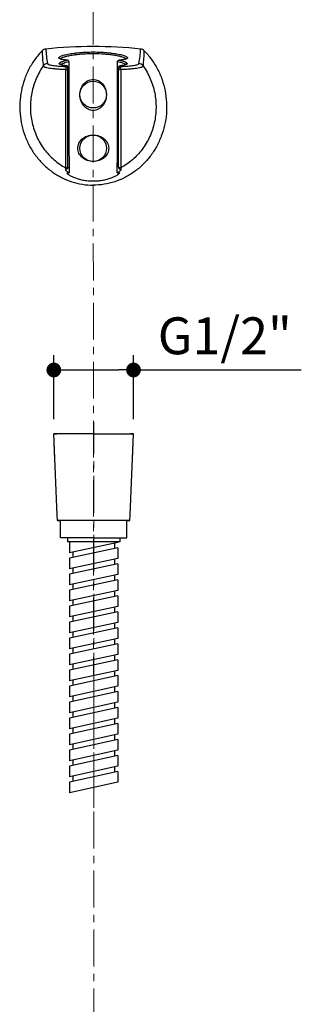
# Model space of a CAD drawing. Units: inches. Extents: x 72 to 8969, y -656 to 1089.
# Drawn here: x 8781 to 8877, y 216 to 550 of the extents above; entities that cross this region are included whole.
import ezdxf

# ---------------------------------------------------------------- set-up
doc = ezdxf.new("R2010")
doc.units = ezdxf.units.IN
doc.header["$MEASUREMENT"] = 0
doc.linetypes.add('CENTER', pattern=[2, 1.25, -0.25, 0.25, -0.25])
doc.layers.add('AM_7', color=4, linetype='CENTER', lineweight=15)
doc.styles.get("Standard").update_dxf_attribs({"font": 'helr45w.ttf'})
doc.dimstyles.get("Standard").update_dxf_attribs({"dimscale": 5, "dimtxt": 2.5, "dimasz": 1, "dimexe": 1, "dimexo": 1, "dimgap": 1, "dimtad": 2, "dimtih": 1, "dimtoh": 1, "dimdec": 0, "dimzin": 0, "dimdsep": 46, "dimtxsty": 'Standard', "dimblk": 'DOT', "dimcen": 1, "dimclrd": 1, "dimclre": 1, "dimclrt": 1, "dimadec": 0, "dimazin": 0, "dimtfac": 1, "dimtdec": 0, "dimtofl": 0, "dimtmove": 0, "dimatfit": 3, "dimfxl": 0, "dimtolj": 1, "dimtzin": 0, "dimarcsym": 0})

# ---------------------------------------------------------------- blocks, each defined once
blk = doc.blocks.new('nklo')
for points in [[(6267.65, -560.12), (6267.28, -551.41)], [(6280.8, -551.41), (6267.28, -551.41)], [(6268.44, -579.01), (6267.28, -551.41)], [(6267.28, -551.41), (6268.26, -551.41)], [(6280.8, -551.41), (6294.31, -551.41)], [(6293.15, -579.01), (6294.31, -551.41)], [(6294.31, -551.41), (6293.33, -551.41)], [(6293.94, -560.12), (6294.31, -551.41)], [(6268.52, -580.84), (6268.44, -579.01)], [(6268.52, -580.84), (6268.44, -579.01)], [(6293.07, -580.84), (6293.15, -579.01)], [(6293.07, -580.84), (6293.15, -579.01)], [(6268.52, -580.84), (6269.5, -580.84)], [(6292.1, -580.84), (6268.52, -580.84)], [(6269.5, -586.72), (6269.5, -580.84)], [(6269.5, -586.72), (6269.5, -580.84)], [(6292.07, -580.84), (6293.07, -580.84)], [(6292.1, -586.72), (6292.1, -580.84)], [(6293.07, -580.84), (6292.1, -580.84)], [(6292.1, -586.72), (6292.1, -580.84)], [(6271.97, -586.72), (6269.5, -586.72)], [(6280.8, -586.72), (6269.5, -586.72)], [(6271.97, -586.72), (6271.97, -588.02)], [(6280.8, -586.72), (6292.1, -586.72)], [(6289.62, -586.72), (6289.62, -588.02)], [(6289.62, -588.02), (6271.97, -588.02)], [(6273.27, -588.02), (6272.56, -588.17)], [(6272.56, -588.17), (6272.56, -591.78)], [(6289.04, -588.23), (6272.56, -591.78)], [(6289.04, -590.04), (6272.56, -593.59)], [(6287.86, -588.49), (6287.86, -590.29)], [(6289.04, -588.02), (6289.04, -588.23)], [(6289.04, -590.04), (6289.04, -593.65)], [(6272.56, -593.59), (6272.56, -597.2)], [(6289.04, -593.65), (6272.56, -597.2)], [(6273.73, -591.53), (6273.73, -593.34)], [(6287.86, -593.9), (6287.86, -595.71)], [(6289.04, -595.46), (6272.56, -599.01)], [(6273.73, -596.95), (6273.73, -598.75)], [(6289.04, -595.46), (6289.04, -599.07)], [(6272.56, -599.01), (6272.56, -602.62)], [(6289.04, -599.07), (6272.56, -602.62)], [(6287.86, -599.32), (6287.86, -601.13)], [(6289.04, -600.87), (6272.56, -604.43)], [(6273.73, -602.37), (6273.73, -604.17)], [(6289.04, -600.87), (6289.04, -604.49)], [(6272.56, -604.43), (6272.56, -608.04)], [(6289.04, -604.49), (6272.56, -608.04)], [(6289.04, -606.29), (6272.56, -609.84)], [(6287.86, -604.74), (6287.86, -606.55)], [(6289.04, -606.29), (6289.04, -609.9)], [(6272.56, -609.84), (6272.56, -613.46)], [(6289.04, -609.9), (6272.56, -613.46)], [(6273.73, -607.78), (6273.73, -609.59)], [(6287.86, -610.16), (6287.86, -611.96)], [(6289.04, -611.71), (6272.56, -615.26)], [(6273.73, -613.2), (6273.73, -615.01)], [(6289.04, -611.71), (6289.04, -615.32)], [(6272.56, -615.26), (6272.56, -618.88)], [(6289.04, -615.32), (6272.56, -618.88)], [(6289.04, -617.13), (6272.56, -620.68)], [(6287.86, -615.58), (6287.86, -617.38)], [(6289.04, -617.13), (6289.04, -620.74)], [(6272.56, -620.68), (6272.56, -624.29)], [(6289.04, -620.74), (6272.56, -624.29)], [(6273.73, -618.62), (6273.73, -620.43)], [(6289.04, -622.55), (6272.56, -626.1)], [(6273.73, -624.04), (6273.73, -625.85)], [(6287.86, -621), (6287.86, -622.8)], [(6289.04, -622.55), (6289.04, -626.16)], [(6272.56, -626.1), (6272.56, -629.71)], [(6289.04, -626.16), (6272.56, -629.71)], [(6287.86, -626.41), (6287.86, -628.22)], [(6289.04, -627.97), (6272.56, -631.52)], [(6273.73, -629.46), (6273.73, -631.26)], [(6289.04, -627.97), (6289.04, -631.58)], [(6272.56, -631.52), (6272.56, -635.13)], [(6289.04, -631.58), (6272.56, -635.13)], [(6289.04, -633.38), (6272.56, -636.94)], [(6287.86, -631.83), (6287.86, -633.64)], [(6289.04, -633.38), (6289.04, -637)], [(6272.56, -636.94), (6272.56, -640.55)], [(6289.04, -637), (6272.56, -640.55)], [(6273.73, -634.88), (6273.73, -636.68)], [(6287.86, -637.25), (6287.86, -639.06)], [(6289.04, -638.8), (6272.56, -642.35)], [(6273.73, -640.29), (6273.73, -642.1)], [(6289.04, -638.8), (6289.04, -642.41)], [(6272.56, -642.35), (6272.56, -645.97)], [(6289.04, -642.41), (6272.56, -645.97)], [(6287.86, -642.67), (6287.86, -644.47)], [(6289.04, -644.22), (6272.56, -647.77)], [(6273.73, -645.71), (6273.73, -647.52)], [(6289.04, -644.22), (6289.04, -647.83)], [(6272.56, -647.77), (6272.56, -651.39)], [(6289.04, -647.83), (6272.56, -651.39)], [(6289.04, -649.64), (6272.56, -653.19)], [(6287.86, -648.09), (6287.86, -649.89)], [(6289.04, -649.64), (6289.04, -653.25)], [(6272.56, -653.19), (6272.56, -656.8)], [(6289.04, -653.25), (6272.56, -656.8)], [(6273.73, -651.13), (6273.73, -652.94)], [(6287.86, -653.51), (6287.86, -655.31)], [(6289.04, -655.06), (6272.56, -658.61)], [(6273.73, -656.55), (6273.73, -658.36)], [(6289.04, -655.06), (6289.04, -658.67)], [(6272.56, -658.61), (6272.56, -662.22)], [(6289.04, -658.67), (6272.56, -662.22)], [(6289.04, -660.48), (6272.56, -664.03)], [(6287.86, -658.92), (6287.86, -660.73)], [(6289.04, -660.48), (6289.04, -664.09)], [(6272.56, -664.03), (6272.56, -667.64)], [(6289.04, -664.09), (6272.56, -667.64)], [(6273.73, -661.97), (6273.73, -663.77)], [(6289.04, -665.89), (6272.56, -669.45)], [(6273.73, -667.39), (6273.73, -669.19)], [(6287.86, -664.34), (6287.86, -666.15)], [(6289.04, -665.89), (6289.04, -669.51)], [(6272.56, -669.45), (6272.56, -673.06)], [(6289.04, -669.51), (6272.56, -673.06)]]:
    blk.add_lwpolyline(points)
at = {"layer": 'AM_7', "ltscale": 10}
blk.add_lwpolyline([(6280.8, -678.14), (6280.8, -547.5)], dxfattribs=at)
blk = doc.blocks.new('_Dot')
at = {"color": 0, "linetype": 'ByBlock', "lineweight": -2}
blk.add_line((-0.5, 0), (-1, 0), dxfattribs=at)
at = {"color": 0, "linetype": 'ByBlock', "const_width": 0.5}
blk.add_lwpolyline([(-0.25, 0, 1), (0.25, 0, 1)], format="xyb", close=True, dxfattribs=at)
blk = doc.blocks.new('*D42')
at = {"color": 1, "lineweight": -2}
for p, q in [((8792.91, 414.74), (8792.91, 436.39)), ((8819.93, 414.74), (8819.93, 436.39)), ((8797.91, 431.39), (8814.93, 431.39)), ((8819.93, 431.39), (8876.82, 431.39))]:
    blk.add_line(p, q, dxfattribs=at)
at = {"layer": 'Defpoints', "color": 0}
for p in [(8819.93, 431.39), (8792.91, 409.74), (8819.93, 409.74)]:
    blk.add_point(p, dxfattribs=at)
at = {"color": 1, "lineweight": -2, "xscale": 5, "yscale": 5, "zscale": 5, "rotation": 180}
blk.add_blockref('_Dot', (8792.91, 431.39), dxfattribs=at)
at = {"color": 1, "lineweight": -2, "xscale": 5, "yscale": 5, "zscale": 5}
blk.add_blockref('_Dot', (8819.93, 431.39), dxfattribs=at)
at = {"color": 1, "insert": (8850.88, 442.98), "char_height": 12.5, "attachment_point": 5}
blk.add_mtext('\\A1;G1/2"', dxfattribs=at)

msp = doc.modelspace()

# ---------------------------------------------------------------- linework, layer by layer
at = {"linetype": 'Continuous'}
for p, q in [((8795.44, 534.82), (8795.22, 534.89)), ((8797.13, 534.16), (8797.13, 534.51)), ((8797.24, 534.51), (8797.13, 534.51)), ((8797.48, 536.4), (8797.35, 536.41)), ((8797.66, 500.09), (8797.66, 534.04)), ((8814.86, 500.09), (8814.86, 534.04)), ((8815.6, 536.46), (8815.04, 536.4)), ((8815.04, 536.4), (8815.18, 536.41)), ((8815.96, 534.6), (8815.29, 534.51)), ((8815.29, 534.51), (8815.39, 534.51)), ((8815.39, 534.51), (8815.39, 534.16)), ((8796.93, 499.95), (8796.93, 533.21)), ((8815.6, 533.21), (8815.59, 499.95)), ((8796.91, 499.23), (8796.91, 499.23)), ((8796.94, 499.43), (8796.93, 499.95)), ((8796.94, 499.3), (8796.94, 499.43)), ((8815.59, 499.95), (8815.59, 499.43)), ((8815.59, 499.43), (8815.59, 499.3)), ((8815.62, 499.23), (8815.62, 499.23))]:
    msp.add_line(p, q, dxfattribs=at)
for points in [[(8797.48, 536.4), (8796.94, 536.46), (8796.18, 536.57), (8795.6, 536.69), (8795.24, 536.81), (8795.17, 536.85)], [(8797.24, 534.51), (8796.58, 534.6), (8795.93, 534.72), (8795.5, 534.84), (8795.28, 534.94), (8795.25, 534.95)], [(8817.42, 536.89), (8817.42, 536.89), (8817.28, 536.81), (8816.93, 536.7), (8816.36, 536.57), (8815.6, 536.46)], [(8817.27, 534.94), (8817.27, 534.95), (8817.25, 534.94), (8817.03, 534.84), (8816.6, 534.72), (8815.96, 534.6)]]:
    msp.add_lwpolyline(points, dxfattribs=at)
for centre, radius in [((8806.26, 524.73), 4.53), ((8806.26, 506.54), 4.5)]:
    msp.add_circle(centre, radius)
for centre, radius, start, end in [((8790.39, 538.21), 1.99, 96.0969, 135.8606), ((8824.84, 539.73), 35.88, 180.2094, 188.4346), ((8822.83, 541.63), 32.68, 182.5191, 191.1933), ((8789.7, 541.63), 32.68, 348.8066, 357.481), ((8822.14, 538.21), 1.99, 44.139, 83.9033), ((8788.01, 539.71), 35.56, 351.5282, 359.8278), ((8790.97, 533.28), 2.01, 95.8893, 143.9794), ((8797.18, 534.04), 0.482, 0.056, 8.2569), ((10523.78, 521.26), 1725.8, 179.51353, 180.76654), ((8797.32, 535.91), 0.723, 359.5515, 1.9704), ((7088.75, 521.26), 1725.8, 359.23346, 0.48647), ((8815.21, 535.91), 0.723, 178.0266, 180.4455), ((8815.35, 534.04), 0.482, 171.743, 179.944), ((8821.55, 533.28), 2.01, 36.0203, 84.1107), ((8806.23, 526.07), 3.81, 89.55, 90.0012), ((8806.23, 523.19), 3.81, 270.0013, 270.4491)]:
    msp.add_arc(centre, radius, start, end, dxfattribs=at)
msp.add_ellipse((8806.26, 386.06), major_axis=(0, 154.98), ratio=0.991228, start_param=-0.104909, end_param=0.104909, dxfattribs=at)
for points, knots in [([(8788.96, 539.6), (8788.07, 538.68), (8786.42, 536.71), (8784.39, 533.42), (8782.85, 529.84), (8781.82, 526.06), (8781.32, 522.16), (8781.37, 518.22), (8781.96, 514.34), (8783.09, 510.59), (8784.73, 507.05), (8786.83, 503.82), (8789.37, 500.94), (8792.28, 498.5), (8795.49, 496.54), (8798.95, 495.11), (8802.56, 494.24), (8805.03, 494.04), (8806.26, 494.04)], [0, 0, 0, 0, 0.062326, 0.1252, 0.188549, 0.252265, 0.316206, 0.380214, 0.444126, 0.507785, 0.571056, 0.633834, 0.696058, 0.757712, 0.81883, 0.879496, 0.939834, 1, 1, 1, 1]), ([(8795.18, 536.78), (8795.06, 536.82), (8794.91, 536.89), (8794.74, 537.01), (8794.66, 537.09), (8794.62, 537.19), (8794.64, 537.29), (8794.69, 537.38), (8794.83, 537.52), (8795.12, 537.7), (8795.57, 537.89), (8796.17, 538.09), (8796.91, 538.29), (8797.77, 538.47), (8798.76, 538.65), (8799.84, 538.8), (8801.45, 538.99), (8803.6, 539.14), (8805.36, 539.19), (8806.26, 539.19)], [0, 0, 0, 0, 0.029055, 0.039803, 0.048452, 0.055753, 0.062934, 0.071283, 0.081628, 0.109696, 0.148536, 0.198239, 0.258289, 0.328, 0.406549, 0.492935, 0.586019, 0.787352, 1, 1, 1, 1]), ([(8795.19, 536.84), (8795.21, 536.9), (8795.32, 537.01), (8795.53, 537.16), (8795.84, 537.32), (8796.43, 537.55), (8797.37, 537.81), (8798.74, 538.1), (8800.37, 538.34), (8802.21, 538.53), (8804.2, 538.65), (8805.57, 538.68), (8806.26, 538.68)], [0, 0, 0, 0, 0.016516, 0.0395, 0.069759, 0.107503, 0.204731, 0.328556, 0.47518, 0.639724, 0.816697, 1, 1, 1, 1]), ([(8823.57, 539.6), (8824.46, 538.68), (8826.11, 536.71), (8828.13, 533.42), (8829.68, 529.84), (8830.71, 526.06), (8831.21, 522.16), (8831.16, 518.22), (8830.56, 514.34), (8829.44, 510.59), (8827.8, 507.05), (8825.69, 503.82), (8823.16, 500.94), (8820.25, 498.5), (8817.03, 496.54), (8813.58, 495.11), (8809.96, 494.24), (8807.49, 494.04), (8806.26, 494.04)], [0, 0, 0, 0, 0.062326, 0.1252, 0.188549, 0.252265, 0.316206, 0.380214, 0.444126, 0.507785, 0.571056, 0.633834, 0.696058, 0.757712, 0.81883, 0.879496, 0.939834, 1, 1, 1, 1]), ([(8806.26, 539.19), (8807.16, 539.19), (8808.91, 539.14), (8811.05, 538.99), (8812.66, 538.81), (8813.74, 538.65), (8814.72, 538.48), (8815.58, 538.29), (8816.32, 538.1), (8816.93, 537.9), (8817.39, 537.71), (8817.68, 537.54), (8817.83, 537.39), (8817.89, 537.3), (8817.91, 537.2), (8817.88, 537.1), (8817.81, 537.02), (8817.65, 536.9), (8817.49, 536.84), (8817.38, 536.8)], [0, 0, 0, 0, 0.212148, 0.413108, 0.506107, 0.592495, 0.671142, 0.741055, 0.80141, 0.851532, 0.890891, 0.919535, 0.93015, 0.938709, 0.945968, 0.95315, 0.961516, 0.97188, 1, 1, 1, 1]), ([(8806.26, 538.68), (8807.57, 538.68), (8809.48, 538.61), (8811.92, 538.37), (8813.52, 538.14), (8814.88, 537.88), (8815.97, 537.59), (8816.68, 537.33), (8817.08, 537.11), (8817.22, 537), (8817.27, 536.95)], [0, 0, 0, 0, 0.348733, 0.509344, 0.654068, 0.778505, 0.87906, 0.953106, 0.979834, 1, 1, 1, 1]), ([(8789.35, 534.47), (8788.39, 533.12), (8786.74, 530.18), (8785.25, 525.34), (8784.78, 520.26), (8785.37, 515.2), (8786.97, 510.4), (8789.51, 506.1), (8792.85, 502.52), (8795.53, 500.69), (8796.93, 499.95)], [0, 0, 0, 0, 0.124874, 0.251551, 0.379182, 0.506755, 0.633271, 0.757907, 0.880169, 1, 1, 1, 1]), ([(8796.93, 533.21), (8796.39, 533.23), (8795.36, 533.27), (8793.91, 533.36), (8792.63, 533.47), (8791.54, 533.6), (8790.66, 533.76), (8790.07, 533.92), (8789.71, 534.08), (8789.49, 534.22), (8789.37, 534.36), (8789.35, 534.47)], [0, 0, 0, 0, 0.206489, 0.393192, 0.557764, 0.698073, 0.812373, 0.899639, 0.933241, 0.960551, 1, 1, 1, 1]), ([(8797.13, 534.16), (8796.68, 534.18), (8795.82, 534.22), (8794.6, 534.31), (8793.52, 534.41), (8792.61, 534.53), (8791.87, 534.67), (8791.37, 534.81), (8791.08, 534.95), (8790.89, 535.07), (8790.78, 535.2), (8790.77, 535.28)], [0, 0, 0, 0, 0.206202, 0.392498, 0.556651, 0.696624, 0.810769, 0.898154, 0.931954, 0.959574, 1, 1, 1, 1]), ([(8794.77, 535.28), (8794.77, 535.39), (8794.91, 535.55), (8795.16, 535.71), (8795.45, 535.85), (8795.82, 535.99), (8796.46, 536.2), (8796.98, 536.32), (8797.35, 536.41)], [0, 0, 0, 0, 0.109608, 0.196393, 0.307825, 0.444543, 0.606214, 1, 1, 1, 1]), ([(8794.77, 535.28), (8794.87, 535.29), (8795.09, 535.23), (8795.24, 535.06), (8795.27, 534.96)], [0, 0, 0, 0, 0.501219, 1, 1, 1, 1]), ([(8795.22, 534.89), (8795.15, 534.92), (8795.03, 534.97), (8794.89, 535.06), (8794.79, 535.16), (8794.77, 535.24), (8794.77, 535.28)], [0, 0, 0, 0, 0.344905, 0.616929, 0.826921, 1, 1, 1, 1]), ([(8797.35, 536.41), (8796.92, 536.45), (8796.33, 536.52), (8795.61, 536.66), (8795.31, 536.74), (8795.18, 536.78)], [0, 0, 0, 0, 0.583584, 0.81357, 1, 1, 1, 1]), ([(8795.33, 534.91), (8795.34, 534.92), (8795.35, 534.95), (8795.38, 534.97), (8795.39, 534.99)], [0, 0, 0, 0, 0.231006, 1, 1, 1, 1]), ([(8795.39, 534.99), (8795.43, 535.03), (8795.54, 535.12), (8795.83, 535.28), (8796.34, 535.48), (8797.12, 535.71), (8797.71, 535.84), (8798.04, 535.91)], [0, 0, 0, 0, 0.061607, 0.140855, 0.355119, 0.643309, 1, 1, 1, 1]), ([(8797.13, 534.51), (8796.81, 534.55), (8796.24, 534.63), (8795.67, 534.75), (8795.44, 534.82)], [0, 0, 0, 0, 0.56749, 1, 1, 1, 1]), ([(8797.13, 534.16), (8797.11, 534.13), (8797.06, 534.03), (8797.01, 533.83), (8796.96, 533.55), (8796.94, 533.33), (8796.93, 533.21)], [0, 0, 0, 0, 0.128931, 0.337934, 0.629766, 1, 1, 1, 1]), ([(8797.13, 534.16), (8797.2, 534.17), (8797.34, 534.15), (8797.52, 534.04), (8797.64, 533.87), (8797.66, 533.73), (8797.66, 533.67)], [0, 0, 0, 0, 0.251013, 0.501469, 0.751053, 1, 1, 1, 1]), ([(8797.66, 534.11), (8797.64, 534.21), (8797.54, 534.41), (8797.34, 534.5), (8797.24, 534.51)], [0, 0, 0, 0, 0.506197, 1, 1, 1, 1]), ([(8798.04, 535.94), (8798.04, 536), (8798, 536.13), (8797.86, 536.28), (8797.68, 536.37), (8797.55, 536.4), (8797.48, 536.4)], [0, 0, 0, 0, 0.248106, 0.497764, 0.748501, 1, 1, 1, 1]), ([(8814.49, 535.94), (8814.49, 536), (8814.53, 536.13), (8814.67, 536.28), (8814.85, 536.37), (8814.98, 536.4), (8815.04, 536.4)], [0, 0, 0, 0, 0.248096, 0.497752, 0.748489, 1, 1, 1, 1]), ([(8814.49, 535.91), (8814.8, 535.84), (8815.38, 535.72), (8816.14, 535.5), (8816.7, 535.28), (8817, 535.12), (8817.1, 535.03)], [0, 0, 0, 0, 0.349888, 0.635824, 0.852745, 1, 1, 1, 1]), ([(8815.39, 534.16), (8815.33, 534.17), (8815.19, 534.15), (8815.01, 534.04), (8814.89, 533.87), (8814.86, 533.73), (8814.86, 533.67)], [0, 0, 0, 0, 0.251013, 0.501469, 0.751053, 1, 1, 1, 1]), ([(8814.87, 534.11), (8814.88, 534.21), (8814.98, 534.41), (8815.19, 534.5), (8815.29, 534.51)], [0, 0, 0, 0, 0.506195, 1, 1, 1, 1]), ([(8817.38, 536.8), (8817.25, 536.75), (8816.95, 536.67), (8816.22, 536.52), (8815.61, 536.45), (8815.18, 536.41)], [0, 0, 0, 0, 0.184117, 0.41336, 1, 1, 1, 1]), ([(8815.18, 536.41), (8815.55, 536.32), (8816.07, 536.2), (8816.71, 535.99), (8817.08, 535.85), (8817.37, 535.71), (8817.61, 535.55), (8817.76, 535.39), (8817.76, 535.28)], [0, 0, 0, 0, 0.393793, 0.555459, 0.692177, 0.8036, 0.890384, 1, 1, 1, 1]), ([(8821.76, 535.28), (8821.74, 535.2), (8821.64, 535.07), (8821.45, 534.95), (8821.15, 534.81), (8820.65, 534.67), (8819.92, 534.53), (8819, 534.41), (8817.93, 534.31), (8816.71, 534.22), (8815.85, 534.18), (8815.39, 534.16)], [0, 0, 0, 0, 0.040434, 0.068055, 0.101853, 0.189232, 0.303369, 0.443336, 0.607487, 0.793788, 1, 1, 1, 1]), ([(8817.17, 534.84), (8816.93, 534.76), (8816.34, 534.63), (8815.74, 534.55), (8815.39, 534.51)], [0, 0, 0, 0, 0.42609, 1, 1, 1, 1]), ([(8815.6, 533.21), (8815.59, 533.33), (8815.57, 533.55), (8815.52, 533.83), (8815.47, 534.03), (8815.42, 534.13), (8815.39, 534.16)], [0, 0, 0, 0, 0.370234, 0.662066, 0.871069, 1, 1, 1, 1]), ([(8823.18, 534.47), (8824.14, 533.12), (8825.78, 530.18), (8827.28, 525.34), (8827.74, 520.26), (8827.16, 515.2), (8825.56, 510.4), (8823.02, 506.1), (8819.68, 502.52), (8817, 500.69), (8815.59, 499.95)], [0, 0, 0, 0, 0.124874, 0.251551, 0.379182, 0.506755, 0.633271, 0.757907, 0.880169, 1, 1, 1, 1]), ([(8823.18, 534.47), (8823.16, 534.36), (8823.04, 534.22), (8822.81, 534.08), (8822.46, 533.92), (8821.87, 533.76), (8820.99, 533.6), (8819.9, 533.47), (8818.62, 533.36), (8817.17, 533.27), (8816.14, 533.23), (8815.6, 533.21)], [0, 0, 0, 0, 0.039456, 0.066768, 0.100369, 0.187627, 0.301918, 0.44222, 0.606793, 0.793506, 1, 1, 1, 1]), ([(8817.1, 535.03), (8817.11, 535.02), (8817.14, 534.98), (8817.18, 534.94), (8817.19, 534.91)], [0, 0, 0, 0, 0.279688, 1, 1, 1, 1]), ([(8817.76, 535.28), (8817.76, 535.24), (8817.73, 535.14), (8817.6, 535.03), (8817.41, 534.93), (8817.26, 534.87), (8817.17, 534.84)], [0, 0, 0, 0, 0.162187, 0.36825, 0.644256, 1, 1, 1, 1]), ([(8817.76, 535.28), (8817.65, 535.29), (8817.43, 535.23), (8817.28, 535.04), (8817.25, 534.94)], [0, 0, 0, 0, 0.501235, 1, 1, 1, 1]), ([(8817.27, 536.95), (8817.28, 536.94), (8817.3, 536.9), (8817.33, 536.86), (8817.34, 536.83)], [0, 0, 0, 0, 0.274544, 1, 1, 1, 1]), ([(8796.93, 533.21), (8797, 533.24), (8797.17, 533.26), (8797.38, 533.23), (8797.52, 533.16), (8797.62, 533.09), (8797.66, 533), (8797.66, 532.95)], [0, 0, 0, 0, 0.287352, 0.572744, 0.701014, 0.814518, 1, 1, 1, 1]), ([(8815.6, 533.21), (8815.52, 533.24), (8815.35, 533.26), (8815.15, 533.23), (8815.01, 533.16), (8814.91, 533.09), (8814.86, 533), (8814.86, 532.95)], [0, 0, 0, 0, 0.287352, 0.572744, 0.701014, 0.814518, 1, 1, 1, 1]), ([(8806.26, 529.88), (8806.84, 529.87), (8808.01, 529.6), (8809.5, 528.44), (8810.5, 526.69), (8810.85, 524.63), (8810.5, 522.57), (8809.5, 520.82), (8808.01, 519.66), (8806.84, 519.38), (8806.26, 519.38)], [0, 0, 0, 0, 0.123399, 0.24893, 0.374461, 0.499992, 0.625523, 0.751054, 0.876585, 1, 1, 1, 1]), ([(8796.91, 499.23), (8796.91, 499.24), (8796.91, 499.26), (8796.93, 499.29), (8796.94, 499.3)], [0, 0, 0, 0, 0.263652, 1, 1, 1, 1]), ([(8798.13, 498.17), (8797.96, 498.27), (8797.65, 498.47), (8797.27, 498.77), (8797.04, 498.99), (8796.94, 499.14), (8796.91, 499.2), (8796.91, 499.23)], [0, 0, 0, 0, 0.372107, 0.667622, 0.877942, 0.949611, 1, 1, 1, 1]), ([(8796.93, 499.95), (8797.01, 499.91), (8797.18, 499.87), (8797.43, 499.95), (8797.62, 500.14), (8797.66, 500.31), (8797.66, 500.39)], [0, 0, 0, 0, 0.250563, 0.500975, 0.750747, 1, 1, 1, 1]), ([(8797.66, 500.09), (8797.66, 499.92), (8797.54, 499.64), (8797.26, 499.44), (8797.08, 499.36), (8796.97, 499.32), (8796.94, 499.3)], [0, 0, 0, 0, 0.451015, 0.716721, 0.893348, 1, 1, 1, 1]), ([(8797.4, 498.12), (8797.4, 498.13), (8797.41, 498.16), (8797.45, 498.2), (8797.51, 498.22), (8797.59, 498.23), (8797.69, 498.23), (8797.88, 498.21), (8798.03, 498.19), (8798.13, 498.17)], [0, 0, 0, 0, 0.056301, 0.114844, 0.19155, 0.294099, 0.425547, 0.587018, 1, 1, 1, 1]), ([(8806.26, 495.34), (8805.68, 495.34), (8804.53, 495.4), (8802.87, 495.64), (8801.37, 496.02), (8800.06, 496.47), (8799.12, 496.88), (8798.5, 497.22), (8798.13, 497.44), (8797.83, 497.65), (8797.61, 497.83), (8797.46, 497.98), (8797.4, 498.08), (8797.4, 498.12)], [0, 0, 0, 0, 0.185076, 0.362821, 0.527161, 0.673531, 0.798051, 0.850932, 0.896817, 0.935099, 0.965204, 0.986739, 1, 1, 1, 1]), ([(8815.13, 498.12), (8815.12, 498.08), (8815.06, 497.98), (8814.92, 497.83), (8814.7, 497.65), (8814.4, 497.44), (8814.03, 497.22), (8813.41, 496.88), (8812.47, 496.47), (8811.16, 496.02), (8809.66, 495.64), (8808, 495.4), (8806.85, 495.34), (8806.26, 495.34)], [0, 0, 0, 0, 0.013261, 0.034796, 0.064901, 0.103184, 0.14907, 0.20195, 0.32647, 0.472838, 0.637178, 0.814923, 1, 1, 1, 1]), ([(8815.62, 499.23), (8815.62, 499.2), (8815.59, 499.14), (8815.49, 498.99), (8815.26, 498.77), (8814.88, 498.47), (8814.57, 498.27), (8814.39, 498.17)], [0, 0, 0, 0, 0.050389, 0.122057, 0.332377, 0.627892, 1, 1, 1, 1]), ([(8814.39, 498.17), (8814.5, 498.19), (8814.65, 498.21), (8814.84, 498.23), (8814.94, 498.23), (8815.02, 498.22), (8815.08, 498.2), (8815.12, 498.16), (8815.13, 498.13), (8815.13, 498.12)], [0, 0, 0, 0, 0.412981, 0.574452, 0.705901, 0.80845, 0.885157, 0.943699, 1, 1, 1, 1]), ([(8815.59, 499.95), (8815.52, 499.91), (8815.35, 499.87), (8815.09, 499.95), (8814.91, 500.14), (8814.86, 500.31), (8814.86, 500.39)], [0, 0, 0, 0, 0.250563, 0.500975, 0.750747, 1, 1, 1, 1]), ([(8815.5, 499.34), (8815.46, 499.36), (8815.35, 499.4), (8815.18, 499.5), (8814.96, 499.71), (8814.86, 499.94), (8814.86, 500.09)], [0, 0, 0, 0, 0.134802, 0.32332, 0.58404, 1, 1, 1, 1]), ([(8815.59, 499.3), (8815.58, 499.3), (8815.56, 499.32), (8815.53, 499.33), (8815.5, 499.34)], [0, 0, 0, 0, 0.205871, 1, 1, 1, 1]), ([(8815.59, 499.3), (8815.6, 499.29), (8815.62, 499.26), (8815.62, 499.24), (8815.62, 499.23)], [0, 0, 0, 0, 0.736348, 1, 1, 1, 1])]:
    msp.add_open_spline(points, degree=3, knots=knots, dxfattribs=at)
for points in [[(8806.23, 519.38), (8805.65, 519.38), (8804.47, 519.65), (8802.97, 520.82), (8801.97, 522.57), (8801.62, 524.63), (8801.97, 526.69), (8802.97, 528.44), (8804.47, 529.6), (8805.64, 529.88), (8806.23, 529.88)], [(8801.01, 506.54), (8801.01, 507.13), (8801.29, 508.31), (8802.45, 509.81), (8804.2, 510.81), (8805.58, 511.04), (8806.26, 511.04)], [(8806.26, 511.04), (8806.95, 511.04), (8808.33, 510.81), (8810.07, 509.81), (8811.24, 508.31), (8811.51, 507.13), (8811.51, 506.54)], [(8806.26, 502.04), (8805.58, 502.04), (8804.2, 502.28), (8802.45, 503.28), (8801.29, 504.78), (8801.01, 505.95), (8801.01, 506.54)], [(8811.51, 506.54), (8811.51, 505.95), (8811.24, 504.78), (8810.07, 503.28), (8808.33, 502.28), (8806.95, 502.04), (8806.26, 502.04)]]:
    msp.add_open_spline(points, degree=3, dxfattribs=at)
at = {"layer": 'AM_7', "ltscale": 10}
msp.add_line((8806.42, 321.71), (8806.42, -347.54), dxfattribs=at)
msp.add_lwpolyline([(8806.42, 321.71), (8806.19, 623.51)], dxfattribs=at)

# ---------------------------------------------------------------- block references
msp.add_blockref('nklo', (2525.62, 961.16))

# ---------------------------------------------------------------- dimensions: what is measured, and where the dimension line sits
dim = msp.add_linear_dim(base=(8819.93, 431.39), p1=(8792.91, 409.74), p2=(8819.93, 409.74), text='G1/2"', dimstyle='Standard')
dim.commit()
dim.dimension.update_dxf_attribs({"geometry": '*D42', "text_midpoint": (8850.88, 442.98)})

doc.saveas('drawing.dxf')
